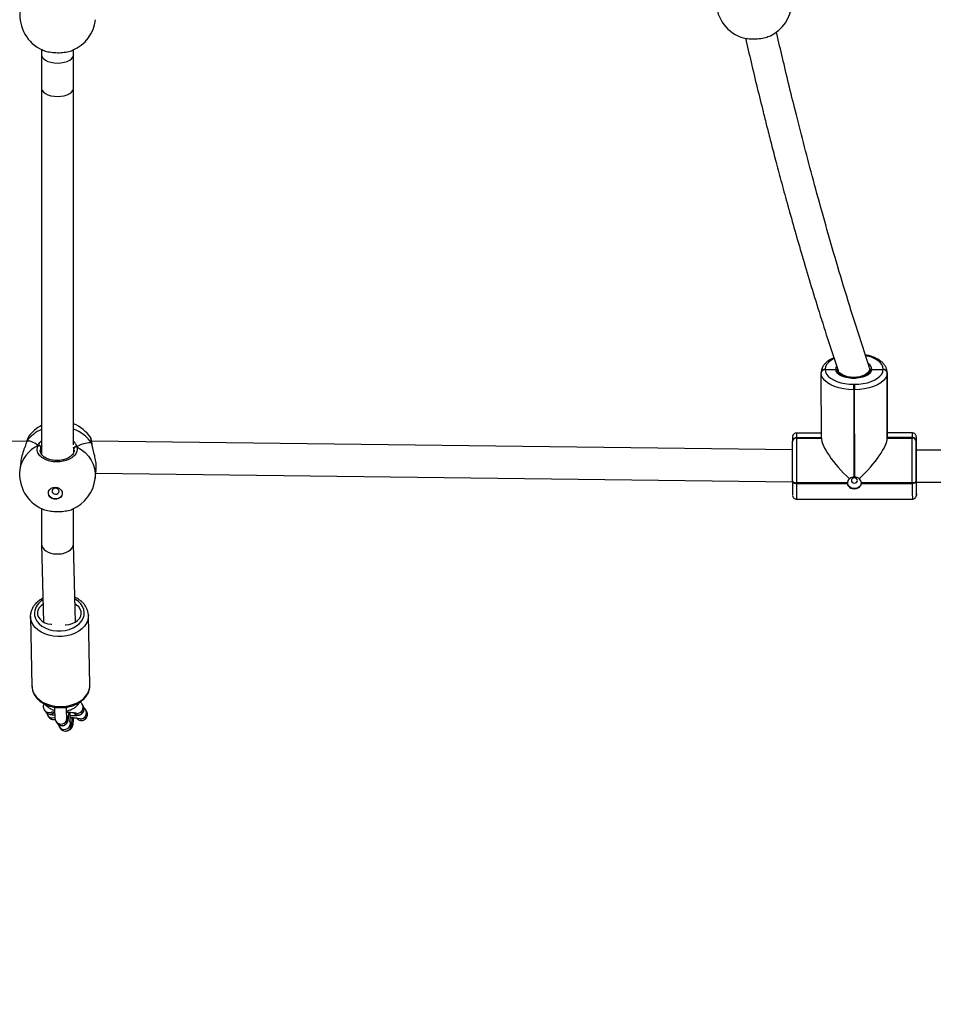
# Model space of a CAD drawing. Units: inches. Extents: x -490 to 1693, y -3645 to -2291.
# Drawn here: x 973 to 1019, y -3396 to -3347 of the extents above; entities that cross this region are included whole.
import ezdxf

# ---------------------------------------------------------------- set-up
doc = ezdxf.new("R2010")
doc.units = ezdxf.units.IN
doc.header["$MEASUREMENT"] = 0
doc.layers.add('VP-EQ', color=7, linetype='Continuous', true_color=0x8a3492)
doc.styles.get("Standard").update_dxf_attribs({"font": 'arial.ttf'})
doc.dimstyles.get("Standard").update_dxf_attribs({"dimtxt": 14, "dimasz": 20, "dimexe": 20, "dimexo": 50, "dimgap": 20, "dimtad": 0, "dimdec": 0, "dimzin": 0, "dimdsep": 46, "dimtxsty": 'Standard', "dimcen": -0.09, "dimadec": 0, "dimazin": 0, "dimtfac": 1, "dimtdec": 4, "dimtofl": 0, "dimtmove": 0, "dimatfit": 3, "dimfxl": 70, "dimfxlon": 1, "dimtolj": 1, "dimtzin": 0, "dimarcsym": 0})

# ---------------------------------------------------------------- blocks, each defined once
blk = doc.blocks.new('*D145')
at = {"layer": 'Defpoints', "color": 0}
for p in [(628.147, -2704.819), (628.147, -3440.37), (1621.114, -3440.37)]:
    blk.add_point(p, dxfattribs=at)
at = {"layer": 'VP-EQ', "color": 0, "lineweight": -2}
for p, q in [((1551.114, -2704.819), (1641.114, -2704.819)), ((1621.114, -2724.819), (1621.114, -3022.949)), ((1621.114, -3420.37), (1621.114, -3093.679)), ((1551.114, -3440.37), (1641.114, -3440.37))]:
    blk.add_line(p, q, dxfattribs=at)
at = {"layer": 'VP-EQ', "color": 0}
for points in [[(1624.447, -2724.819), (1617.78, -2724.819), (1621.114, -2704.819)], [(1617.78, -3420.37), (1624.447, -3420.37), (1621.114, -3440.37)]]:
    blk.add_solid(points, dxfattribs=at)
at = {"layer": 'VP-EQ', "color": 0, "insert": (1621.114, -3058.314), "char_height": 14, "attachment_point": 5, "rotation": 90}
blk.add_mtext('\\A1;740', dxfattribs=at)
blk = doc.blocks.new('*D146')
at = {"layer": 'Defpoints', "color": 0}
for p in [(605.247, -2504.819), (605.248, -3644.67), (1673.382, -3644.67)]:
    blk.add_point(p, dxfattribs=at)
at = {"layer": 'VP-EQ', "color": 0, "lineweight": -2}
for p, q in [((1603.382, -2504.819), (1693.382, -2504.819)), ((1673.382, -2524.819), (1673.382, -3018.334)), ((1673.382, -3624.67), (1673.382, -3098.724)), ((1603.382, -3644.67), (1693.382, -3644.67))]:
    blk.add_line(p, q, dxfattribs=at)
at = {"layer": 'VP-EQ', "color": 0}
for points in [[(1676.715, -2524.819), (1670.048, -2524.819), (1673.382, -2504.819)], [(1670.048, -3624.67), (1676.715, -3624.67), (1673.382, -3644.67)]]:
    blk.add_solid(points, dxfattribs=at)
at = {"layer": 'VP-EQ', "color": 0, "insert": (1673.382, -3058.529), "char_height": 14, "attachment_point": 5, "rotation": 90}
blk.add_mtext('\\A1;1140', dxfattribs=at)
blk = doc.blocks.new('WD1580')
at = {"color": 7, "linetype": 'Continuous', "lineweight": 25}
for p, q in [((31824.52, 15174.83), (31824.52, 15172.19)), ((31824.52, 15172.19), (31824.52, 15155.46)), ((31840.52, 15172.2), (31840.52, 15174.71)), ((31840.52, 15155.46), (31840.52, 15172.2)), ((31824.52, 15155.46), (31824.53, 14972.16)), ((31840.53, 14977.02), (31840.52, 15155.46)), ((32216.97, 15014.85), (32216.97, 15014.74)), ((32216.97, 15014.74), (32222.28, 15014.75)), ((32216.97, 15014.74), (32216.97, 15014.64)), ((32223.28, 15014.49), (32223.28, 15013.97)), ((32239.28, 15014.02), (32239.27, 15014.88)), ((32240.27, 15014.76), (32245.97, 15014.76)), ((32245.97, 15014.76), (32245.97, 15014.87)), ((32245.97, 15014.66), (32245.97, 15014.76)), ((32214.98, 15013.05), (32214.98, 15013.13)), ((32214.98, 15012.92), (32214.98, 15013.03)), ((32215.08, 14980.35), (32214.98, 15012.92)), ((32223.28, 15013.97), (32223.28, 15013.89)), ((32239.27, 15013.9), (32239.28, 15014.02)), ((32247.98, 15013.15), (32247.98, 15013.05)), ((32248.08, 14980.58), (32247.98, 15013.15)), ((32247.98, 15013.05), (32247.98, 15012.95)), ((32248.08, 14980.48), (32247.98, 15013.05)), ((32247.98, 15012.95), (32248.08, 14980.38)), ((32231.23, 15007.29), (32231.63, 15007.29)), ((32231.63, 15004.54), (32231.23, 15004.54)), ((32231.23, 15004.54), (32231.37, 14960.82)), ((32231.77, 14960.82), (32231.63, 15004.54)), ((31818.05, 14981.06), (31817.87, 14980.74)), ((31849.09, 14980.46), (31849.08, 14980.51)), ((32202.58, 14980.55), (32202.58, 14980.45)), ((32202.58, 14980.45), (32202.58, 14980.34)), ((32215.08, 14980.45), (32202.58, 14980.45)), ((32202.58, 14980.34), (32215.08, 14980.35)), ((32215.07, 14982.89), (32202.62, 14982.88)), ((32260.62, 14982.92), (32248.08, 14982.91)), ((32260.58, 14980.59), (32248.08, 14980.58)), ((32248.08, 14980.48), (32248.08, 14980.58)), ((32260.58, 14980.49), (32248.08, 14980.48)), ((32248.08, 14980.38), (32248.08, 14980.48)), ((32248.08, 14980.38), (32260.58, 14980.38)), ((32260.58, 14980.49), (32260.58, 14980.59)), ((32260.58, 14980.38), (32260.58, 14980.49)), ((31816.97, 14978.83), (31473.59, 14974.02)), ((31816.97, 14978.58), (31816.95, 14978.52)), ((31817.08, 14978.78), (31816.96, 14978.52)), ((31824.2, 14972.75), (31824.2, 14975.7)), ((31840.71, 14973.5), (31840.71, 14975.2)), ((32200.57, 14974.42), (31849.58, 14978.84)), ((31849.78, 14977.41), (31849.78, 14977.48)), ((31849.92, 14976.55), (31849.78, 14977.42)), ((32200.59, 14978.76), (32200.59, 14978.83)), ((32200.59, 14978.63), (32200.59, 14978.73)), ((32262.59, 14978.88), (32262.59, 14978.77)), ((32262.59, 14978.77), (32262.59, 14978.67)), ((32262.6, 14973.8), (32262.59, 14978.77)), ((32262.62, 14974.97), (32262.62, 14974.97)), ((32590.57, 14974.51), (32262.61, 14974.28)), ((31814.07, 14968.53), (31813.6, 14964.46)), ((31851.34, 14960.08), (31851.81, 14964.15)), ((31851.66, 14962.81), (32200.58, 14958.42)), ((32200.58, 14958.66), (32200.58, 14959)), ((32228.08, 14957.99), (32202.58, 14957.98)), ((32202.58, 14957.98), (32202.58, 14957.63)), ((32202.58, 14957.63), (32228.08, 14957.65)), ((32260.57, 14958.02), (32235.07, 14958)), ((32235.07, 14957.66), (32260.58, 14957.67)), ((32260.58, 14957.67), (32260.57, 14958.02)), ((32262.58, 14959.05), (32262.58, 14958.71)), ((32262.61, 14958.28), (32590.58, 14958.51)), ((32262.67, 14954.02), (32262.65, 14958.28)), ((32262.67, 14953.81), (32262.67, 14954.02)), ((32202.64, 14949.73), (32260.64, 14949.77)), ((31824.53, 14945.01), (31824.53, 14927.3)), ((31840.53, 14927.42), (31840.53, 14945.07)), ((31824.53, 14927.23), (31825.45, 14888.28)), ((31841.46, 14888.27), (31840.53, 14927.46)), ((31818.94, 14891.05), (31818.96, 14891.77)), ((31848.7, 14856.65), (31847.93, 14891.65)), ((31847.93, 14891.65), (31847.93, 14891.44)), ((31818.94, 14891.01), (31819.7, 14856.02)), ((31848.7, 14856.65), (31848.69, 14856.8)), ((31845.35, 14846.35), (31844.86, 14847.13)), ((31825.76, 14844.43), (31825.8, 14844.37)), ((31825.8, 14844.37), (31826.28, 14843.6)), ((31847.04, 14843.64), (31846.55, 14844.42)), ((31847.04, 14843.64), (31847.11, 14843.52)), ((31827.45, 14841.72), (31827.49, 14841.66)), ((31827.49, 14841.66), (31827.97, 14840.89)), ((31827.97, 14840.89), (31828.33, 14840.46)), ((31831.68, 14838.58), (31832.16, 14837.81)), ((31837.25, 14840.98), (31837.1, 14841.23)), ((31838.94, 14838.27), (31838.79, 14838.52)), ((31833.37, 14835.87), (31833.85, 14835.1))]:
    blk.add_line(p, q, dxfattribs=at)
at = {"color": 8, "linetype": 'Continuous', "lineweight": 25}
for p, q in [((31840.51, 15171.96), (31840.52, 15172.2)), ((31840.51, 15155.22), (31840.52, 15155.46)), ((32215.08, 14980.56), (32202.58, 14980.55)), ((31824.62, 14976.33), (31824.2, 14975.7)), ((31840.72, 14974.23), (31840.71, 14975.2)), ((31849.77, 14977.48), (31849.77, 14977.5)), ((31837.22, 14840.08), (31837.13, 14840.9))]:
    blk.add_line(p, q, dxfattribs=at)
at = {"color": 8, "linetype": 'Continuous', "lineweight": 25, "flags": 128}
for points in [[(31824.52, 15172.19), (31824.53, 15171.99), (31824.8, 15171.12), (31825.44, 15170.3), (31826.4, 15169.57), (31827.65, 15168.96), (31829.13, 15168.51), (31830.77, 15168.22), (31832.48, 15168.12), (31834.2, 15168.21), (31835.85, 15168.49), (31837.33, 15168.94), (31838.59, 15169.54), (31839.57, 15170.27), (31840.22, 15171.09), (31840.51, 15171.96)], [(31824.52, 15155.46), (31824.53, 15155.26), (31824.8, 15154.39), (31825.44, 15153.57), (31826.4, 15152.84), (31827.65, 15152.23), (31829.13, 15151.77), (31830.77, 15151.48), (31832.48, 15151.38), (31834.21, 15151.48), (31835.85, 15151.75), (31837.33, 15152.2), (31838.6, 15152.81), (31839.57, 15153.53), (31840.22, 15154.35), (31840.51, 15155.22)], [(32221.33, 15020.13), (32221.19, 15020.06), (32219.73, 15019.18), (32218.55, 15018.19), (32217.69, 15017.12), (32217.16, 15016), (32216.97, 15014.85)], [(32245.97, 15014.87), (32245.81, 15016.02), (32245.29, 15017.14), (32244.44, 15018.21), (32243.27, 15019.19), (32241.82, 15020.07), (32240.12, 15020.82), (32238.21, 15021.42), (32237.27, 15021.65)], [(32222.28, 15014.75), (32222.42, 15015.67), (32222.62, 15016.11)], [(32262.62, 14980.91), (32262.61, 14980.89), (32262.61, 14980.66)], [(31842.21, 14976.02), (31844.35, 14974.67), (31846.26, 14973.08), (31847.92, 14971.3), (31849.28, 14969.34), (31850.33, 14967.25), (31851.03, 14965.07), (31851.39, 14962.83), (31851.39, 14960.58), (31851.34, 14960.08)], [(32262.62, 14975.01), (32262.62, 14975.01), (32262.62, 14975.07)], [(31820.93, 14893.11), (31820.99, 14891.59), (31821.4, 14890.11), (31822.16, 14888.71), (31823.25, 14887.42), (31824.63, 14886.28), (31826.26, 14885.33), (31828.09, 14884.59), (31830.08, 14884.09), (31832.16, 14883.83), (31834.28, 14883.84), (31836.38, 14884.09), (31838.39, 14884.6), (31840.25, 14885.34), (31841.92, 14886.29), (31843.34, 14887.43), (31844.48, 14888.72), (31845.3, 14890.12), (31845.78, 14891.6), (31845.9, 14893.11), (31845.66, 14894.62), (31845.07, 14896.06), (31844.14, 14897.42), (31842.91, 14898.63), (31841.4, 14899.68), (31841.18, 14899.8)], [(31847.93, 14891.44), (31847.91, 14890.9), (31847.6, 14889.28), (31846.95, 14887.72), (31845.96, 14886.25), (31844.66, 14884.9), (31843.09, 14883.71), (31841.27, 14882.7), (31839.27, 14881.91), (31837.12, 14881.36), (31834.88, 14881.04), (31832.61, 14880.98), (31830.36, 14881.18), (31828.18, 14881.62), (31826.13, 14882.31), (31824.26, 14883.22), (31822.62, 14884.32), (31821.24, 14885.6), (31820.16, 14887.02), (31819.41, 14888.55), (31819.01, 14890.14), (31818.94, 14891.05)], [(31819.7, 14856.02), (31819.77, 14855.15), (31820.18, 14853.55), (31820.93, 14852.03), (31822, 14850.61), (31823.38, 14849.33), (31825.02, 14848.22), (31826.89, 14847.31), (31828.94, 14846.63), (31831.12, 14846.18), (31833.37, 14845.99), (31835.65, 14846.05), (31837.89, 14846.36), (31840.03, 14846.92), (31842.04, 14847.71), (31843.85, 14848.71), (31845.42, 14849.9), (31846.72, 14851.25), (31847.71, 14852.73), (31848.37, 14854.29), (31848.67, 14855.9), (31848.7, 14856.65)], [(31828.24, 14842.97), (31829.27, 14843.12), (31829.31, 14843.13)], [(31842.22, 14842.55), (31841.2, 14842.76), (31841.18, 14842.77)], [(31829.93, 14840.26), (31830.96, 14840.41), (31831.15, 14840.48)], [(31837.7, 14839.3), (31837.56, 14840.33), (31837.25, 14840.98)], [(31838.91, 14837.37), (31838.76, 14838.4), (31838.48, 14839.02)], [(31839.39, 14836.59), (31839.25, 14837.62), (31838.94, 14838.27)], [(31843.91, 14839.84), (31842.89, 14840.05), (31842.88, 14840.06)]]:
    blk.add_lwpolyline(points, dxfattribs=at)
at = {"color": 7, "linetype": 'Continuous', "lineweight": 25, "flags": 128}
for points in [[(32216.97, 15014.64), (32217.14, 15013.49), (32217.66, 15012.36), (32218.51, 15011.3), (32219.68, 15010.31), (32221.13, 15009.44), (32222.83, 15008.69), (32224.74, 15008.08), (32226.81, 15007.64), (32228.99, 15007.37), (32231.23, 15007.29)], [(32240.27, 15014.76), (32240.03, 15013.81), (32239.42, 15012.91), (32238.47, 15012.09), (32237.21, 15011.38), (32235.69, 15010.83), (32233.99, 15010.44), (32232.17, 15010.25), (32230.32, 15010.24), (32228.5, 15010.44), (32226.81, 15010.82), (32225.3, 15011.38), (32224.05, 15012.08), (32223.1, 15012.9), (32222.5, 15013.8), (32222.28, 15014.75)], [(32239.01, 15015.56), (32239.27, 15014.86), (32238.66, 15013.28), (32236.91, 15011.95), (32234.31, 15011.05), (32231.25, 15010.74)], [(32231.63, 15007.29), (32233.87, 15007.38), (32236.05, 15007.65), (32238.13, 15008.09), (32240.04, 15008.7), (32241.75, 15009.45), (32243.22, 15010.33), (32244.39, 15011.32), (32245.26, 15012.38), (32245.79, 15013.51), (32245.97, 15014.66)], [(32231.23, 15004.54), (32228.68, 15004.64), (32226.19, 15004.95), (32223.83, 15005.45), (32221.66, 15006.14), (32219.72, 15006.99), (32218.06, 15007.99), (32216.73, 15009.11), (32215.76, 15010.33), (32215.17, 15011.61), (32214.98, 15012.92)], [(32231.25, 15010.74), (32228.19, 15011.05), (32225.6, 15011.94), (32223.87, 15013.27), (32223.54, 15014.14)], [(32247.98, 15012.95), (32247.77, 15011.63), (32247.17, 15010.35), (32246.18, 15009.14), (32244.84, 15008.01), (32243.17, 15007.01), (32241.22, 15006.15), (32239.03, 15005.46), (32236.67, 15004.96), (32234.18, 15004.65), (32231.63, 15004.54)], [(32202.58, 14980.34), (32202.57, 14978.86), (32202.57, 14977.06), (32202.56, 14975.01), (32202.56, 14972.74), (32202.56, 14970.31), (32202.56, 14967.79), (32202.56, 14965.23), (32202.56, 14962.7), (32202.57, 14960.26), (32202.58, 14957.98)], [(32260.57, 14958.02), (32260.57, 14960.31), (32260.56, 14962.75), (32260.56, 14965.28), (32260.56, 14967.83), (32260.56, 14970.36), (32260.56, 14972.78), (32260.56, 14975.05), (32260.57, 14977.11), (32260.57, 14978.9), (32260.58, 14980.38)], [(31817.08, 14978.78), (31816.98, 14978.62), (31816.97, 14978.58)], [(32200.58, 14959), (32200.58, 14961.01), (32200.57, 14963.15), (32200.57, 14965.37), (32200.57, 14967.62), (32200.57, 14969.83), (32200.57, 14971.96), (32200.57, 14973.95), (32200.58, 14975.75), (32200.58, 14977.32), (32200.59, 14978.63)], [(32262.59, 14978.67), (32262.58, 14977.37), (32262.58, 14975.8), (32262.57, 14973.99), (32262.57, 14972), (32262.57, 14969.87), (32262.57, 14967.66), (32262.57, 14965.42), (32262.57, 14963.2), (32262.58, 14961.06), (32262.58, 14959.05)], [(32262.6, 14973.8), (32262.61, 14974.59), (32262.62, 14975.01)], [(32262.63, 14957.07), (32262.63, 14957.1), (32262.62, 14957.45), (32262.61, 14958.18), (32262.61, 14959.26), (32262.6, 14960.64), (32262.6, 14962.26), (32262.59, 14964.04), (32262.59, 14965.91), (32262.59, 14967.79), (32262.59, 14969.6), (32262.59, 14971.25), (32262.6, 14972.67), (32262.6, 14973.8)], [(32230.08, 14959.11), (32230.2, 14958.62), (32230.53, 14958.2), (32231.01, 14957.92), (32231.59, 14957.83), (32232.16, 14957.93), (32232.65, 14958.2), (32232.97, 14958.62), (32233.08, 14959.11), (32232.97, 14959.61), (32232.64, 14960.02), (32232.15, 14960.3), (32231.58, 14960.4), (32231.01, 14960.3), (32230.52, 14960.02), (32230.2, 14959.6), (32230.08, 14959.11)], [(31831.37, 14955.8), (31832.5, 14955.6), (31833.51, 14955.1), (31834.29, 14954.34), (31834.75, 14953.42), (31834.85, 14952.43), (31834.57, 14951.48), (31833.94, 14950.67), (31833.03, 14950.08), (31831.94, 14949.8), (31830.79, 14949.83), (31829.7, 14950.18), (31828.8, 14950.82), (31828.17, 14951.67), (31827.89, 14952.64), (31827.98, 14953.63), (31828.44, 14954.52), (31829.22, 14955.23), (31830.23, 14955.67), (31831.37, 14955.8)], [(31831.48, 14952.26), (31832.15, 14952.35), (31832.72, 14952.66), (31833.1, 14953.14), (31833.23, 14953.71), (31833.1, 14954.29), (31832.72, 14954.79), (31832.15, 14955.13), (31831.48, 14955.27), (31830.81, 14955.17), (31830.25, 14954.86), (31829.87, 14954.39), (31829.73, 14953.81), (31829.87, 14953.23), (31830.25, 14952.73), (31830.81, 14952.39), (31831.48, 14952.26)], [(32200.58, 14959), (32200.62, 14958.8), (32200.73, 14958.61), (32200.92, 14958.43), (32201.16, 14958.28), (32201.47, 14958.15), (32201.81, 14958.05), (32202.19, 14958), (32202.58, 14957.98)], [(32200.58, 14958.66), (32200.62, 14958.46), (32200.73, 14958.27), (32200.92, 14958.09), (32201.16, 14957.93), (32201.47, 14957.81), (32201.81, 14957.71), (32202.19, 14957.65), (32202.58, 14957.63)], [(32235.07, 14957.93), (32235.03, 14957.59), (32234.66, 14956.66), (32233.95, 14955.88), (32232.99, 14955.34), (32231.88, 14955.09), (32230.73, 14955.17), (32229.67, 14955.57), (32228.82, 14956.24), (32228.27, 14957.11), (32228.08, 14957.98)], [(32260.57, 14958.02), (32260.97, 14958.04), (32261.34, 14958.1), (32261.69, 14958.19), (32261.99, 14958.32), (32262.24, 14958.48), (32262.43, 14958.65), (32262.54, 14958.85), (32262.58, 14959.05)], [(32262.58, 14958.71), (32262.54, 14958.51), (32262.43, 14958.31), (32262.24, 14958.13), (32261.99, 14957.98), (32261.69, 14957.85), (32261.34, 14957.75), (32260.97, 14957.69), (32260.58, 14957.67)], [(32262.67, 14954.02), (32262.67, 14955.32), (32262.68, 14956.9), (32262.68, 14958.39)], [(31834.85, 14952.47), (31834.58, 14951.57), (31833.95, 14950.76), (31833.04, 14950.17), (31831.95, 14949.88), (31830.8, 14949.92), (31829.72, 14950.27), (31828.81, 14950.91), (31828.18, 14951.76), (31827.9, 14952.73), (31827.9, 14953.28)], [(31825.24, 14897.13), (31824.26, 14896.41), (31823.32, 14895.39), (31822.7, 14894.26), (31822.42, 14893.06), (31822.51, 14891.85), (31822.94, 14890.69), (31823.72, 14889.62), (31824.79, 14888.69), (31826.12, 14887.95), (31827.64, 14887.43), (31829.28, 14887.15), (31829.57, 14887.13)], [(31836.33, 14886.93), (31836.62, 14886.93), (31838.3, 14887.11), (31839.9, 14887.54), (31841.33, 14888.2), (31842.55, 14889.05), (31843.49, 14890.07), (31844.11, 14891.2), (31844.39, 14892.4), (31844.3, 14893.61), (31843.86, 14894.77), (31843.09, 14895.84), (31842.02, 14896.77), (31841.25, 14897.24)]]:
    blk.add_lwpolyline(points, dxfattribs=at)
at = {"color": 7, "linetype": 'Continuous', "lineweight": 25}
for centre, radius, start, end in [((32181.33, 15198.93), 19, 176.3667, 249.5414), ((32181.33, 15198.93), 19, 295.5509, 356.3667), ((31832.65, 15192), 19, 173.3823, 245.9903), ((31832.65, 15192), 19, 292.9683, 353.3823), ((32216.84, 15012.98), 1.87, 85.9588, 175.4516), ((32216.84, 15012.88), 1.87, 85.9553, 175.4551), ((32216.84, 15012.78), 1.87, 85.9424, 175.4584), ((32246.11, 15012.99), 1.88, 4.9251, 94.0661), ((32246.11, 15012.89), 1.88, 4.9244, 94.0669), ((32246.11, 15012.79), 1.88, 4.9251, 94.0661), ((32594.32, 15005.8), 363.1, 179.766, 180.1991), ((32600.29, 15005.81), 368.66, 179.7706, 180.1971), ((31833.35, 14969.9), 19, 117.6765, 143.8948), ((31833.35, 14969.9), 19, 34.0276, 67.8133), ((32202.45, 14978.69), 1.87, 85.9405, 175.462), ((32202.45, 14978.58), 1.87, 85.944, 175.4585), ((32202.45, 14978.48), 1.87, 85.9405, 175.462), ((32260.72, 14978.72), 1.88, 4.9244, 94.0669), ((32260.72, 14978.61), 1.88, 4.9251, 94.0661), ((32260.71, 14978.51), 1.88, 4.9275, 94.0637), ((32389.13, 14978.51), 126.54, 179.0276, 179.8356), ((31999.79, 14975.54), 262.89, 359.7248, 1.1708), ((31823.06, 14975.49), 1.16, 10.5458, 106.4572), ((31841.8, 14974.99), 1.11, 68.1913, 168.7275), ((32245.54, 14974.35), 17.1, 359.7426, 2.3965), ((31832.47, 14962.27), 19, 173.3823, 245.9903), ((31832.47, 14962.27), 19, 292.9684, 353.3823), ((32231.57, 14956.66), 4.16, 87.2805, 92.7878), ((32585.3, 14958.13), 384.72, 179.9215, 180.9531), ((32230.63, 14957.83), 2.56, 176.3364, 184.0222), ((32232.5, 14957.82), 2.57, 356.3707, 4.0078), ((32516.77, 14957.22), 254.19, 179.6648, 181.2277)]:
    blk.add_arc(centre, radius, start, end, dxfattribs=at)
at = {"color": 8, "linetype": 'Continuous', "lineweight": 25}
for centre, radius, start, end in [((32236.77, 15014.56), 3.51, 3.1917, 56.636), ((31833.8, 14966.68), 19.35, 35.1033, 69.6447), ((31831.11, 14968.59), 17.35, 112.312, 144.0117), ((32251.77, 14981.03), 49.19, 177.8444, 180.5568), ((32310.04, 14981.06), 49.46, 177.8518, 180.5494), ((31829.26, 14962.18), 15.83, 114.3538, 171.7118), ((32479.41, 14955.87), 276.84, 179.6351, 181.2712), ((32662.89, 14956.9), 402.32, 179.8903, 181.0161), ((32238.28, 14958.03), 24.37, 357.7355, 0.5704), ((32222.94, 14953.36), 39.72, 357.7046, 0.6492), ((31829.33, 14891.97), 8.48, 119.2155, 172.3096), ((31842.31, 14845.55), 3, 268.1724, 32.7086), ((31828.33, 14845.95), 2.98, 211.9857, 268.3369), ((31828.81, 14845.18), 2.98, 211.9925, 268.3361), ((31828.81, 14845.21), 3.01, 268.2983, 318.9459), ((31842.79, 14844.76), 2.98, 218.662, 268.3298), ((31842.8, 14844.77), 3, 268.1715, 31.7527), ((31844, 14842.84), 3, 268.1674, 32.711), ((31844.49, 14842.07), 3, 268.1779, 28.9327), ((31830.02, 14843.24), 2.98, 211.998, 268.3331), ((31830.51, 14842.47), 2.99, 212.0437, 284.8353), ((31834.22, 14840.18), 3, 211.7493, 358.0884), ((31834.7, 14839.4), 3, 212.1676, 358.0884), ((31835.91, 14837.47), 3, 211.7492, 358.0885), ((31844.48, 14842.05), 2.99, 218.664, 268.3278), ((31836.39, 14836.69), 3, 212.1686, 358.0874)]:
    blk.add_arc(centre, radius, start, end, dxfattribs=at)
at = {"color": 7, "linetype": 'Continuous', "lineweight": 25}
for centre, major_axis, ratio, start_param, end_param in [((32231.43, 14966.39), (15.75, -15.69), 0.279198, 3.409745, 4.840521), ((32231.83, 14966.39), (15.67, 15.73), 0.275442, 4.57951, 6.010287), ((31831.15, 14950.92), (-14.54, 27.68), 0.27443, 5.733091, 6.225531), ((31831.15, 14950.92), (-14.54, 27.68), 0.27443, 5.733091, 6.225531), ((31831.15, 14950.92), (19.76, 26.27), 0.325936, 0.130251, 0.622691), ((31831.15, 14950.92), (19.76, 26.27), 0.325936, 0.130251, 0.622691), ((31832.53, 14927.36), (8, 0.09), 0.62975, 3.134147, 4.645939), ((31832.53, 14927.36), (8, 0.09), 0.62975, 4.645939, 6.27574)]:
    blk.add_ellipse(centre, major_axis=major_axis, ratio=ratio, start_param=start_param, end_param=end_param, dxfattribs=at)
for points, knots in [([(32239.16, 15015.58), (32236.89, 15022.51), (32232.47, 15036.03), (32226.27, 15056.07), (32220.57, 15075.3), (32215.33, 15093.7), (32210.52, 15111.25), (32206.12, 15127.94), (32202.21, 15143.35), (32198.72, 15157.49), (32195.63, 15170.42), (32193.6, 15179.09), (32192.61, 15183.46), (32192.54, 15183.76)], [0, 0, 0, 0, 0.127879, 0.249775, 0.365726, 0.475764, 0.579913, 0.678196, 0.770634, 0.850245, 0.924966, 0.994804, 1, 1, 1, 1]), ([(32174.69, 15181.13), (32175.53, 15180.88), (32177.23, 15180.37), (32180.53, 15180.12), (32183.91, 15180.28), (32187.12, 15180.83), (32188.72, 15181.47), (32189.52, 15181.79)], [0, 0, 0, 0, 0.202223, 0.40409, 0.603897, 0.803087, 1, 1, 1, 1]), ([(32177.05, 15180.54), (32177.98, 15176.52), (32179.9, 15168.23), (32182.86, 15155.93), (32185.47, 15145.33), (32187.74, 15136.3), (32189.8, 15128.28), (32192.18, 15119.16), (32194.9, 15108.97), (32197.97, 15097.71), (32201.35, 15085.67), (32205.03, 15072.9), (32209.02, 15059.44), (32213.41, 15045.1), (32218.21, 15029.87), (32221.63, 15019.48), (32223.39, 15014.13)], [0, 0, 0, 0, 0.07, 0.144415, 0.215829, 0.256675, 0.304153, 0.358267, 0.419021, 0.486425, 0.560492, 0.636441, 0.718344, 0.806219, 0.900094, 1, 1, 1, 1]), ([(31824.93, 15174.67), (31824.97, 15174.64), (31825.6, 15174.25), (31827.67, 15173.74), (31830.83, 15173.28), (31834.28, 15173.26), (31837.39, 15173.67), (31839.41, 15174.14), (31840.03, 15174.51), (31840.06, 15174.52)], [0, 0, 0, 0, 0.013104, 0.211484, 0.407562, 0.601638, 0.795111, 0.989707, 1, 1, 1, 1]), ([(32221.29, 15020.57), (32220.83, 15020.37), (32219.76, 15019.89), (32218.33, 15018.96), (32217.01, 15017.82), (32216.01, 15016.59), (32215.34, 15015.27), (32215.02, 15014.12), (32214.99, 15013.39), (32214.98, 15013.14)], [0, 0, 0, 0, 0.1255302, 0.2922085, 0.4599852, 0.6261446, 0.768824, 0.9216918, 1, 1, 1, 1]), ([(32247.98, 15013.14), (32247.97, 15013.43), (32247.94, 15014.17), (32247.62, 15015.34), (32246.98, 15016.59), (32246.06, 15017.76), (32244.87, 15018.84), (32243.4, 15019.82), (32241.69, 15020.67), (32239.78, 15021.36), (32238.23, 15021.81), (32237.29, 15021.96), (32237.08, 15021.99)], [0, 0, 0, 0, 0.067109, 0.17026, 0.274229, 0.381804, 0.494237, 0.610747, 0.729286, 0.847937, 0.966023, 1, 1, 1, 1]), ([(32222.28, 15014.75), (32222.35, 15014.74), (32222.54, 15014.73), (32222.82, 15014.63), (32223.07, 15014.43), (32223.25, 15014.18), (32223.27, 15013.99), (32223.28, 15013.89)], [0, 0, 0, 0, 0.143288, 0.358069, 0.57279, 0.787544, 1, 1, 1, 1]), ([(32223.28, 15013.89), (32223.27, 15013.97), (32223.25, 15014.15), (32223.1, 15014.4), (32222.86, 15014.61), (32222.57, 15014.73), (32222.37, 15014.74), (32222.28, 15014.75)], [0, 0, 0, 0, 0.1829, 0.397443, 0.612062, 0.826745, 1, 1, 1, 1]), ([(32239.27, 15013.9), (32239.28, 15013.98), (32239.3, 15014.16), (32239.45, 15014.41), (32239.69, 15014.62), (32239.98, 15014.74), (32240.18, 15014.75), (32240.27, 15014.76)], [0, 0, 0, 0, 0.182843, 0.3975, 0.612042, 0.826708, 1, 1, 1, 1]), ([(32240.27, 15014.76), (32240.2, 15014.76), (32240.01, 15014.74), (32239.73, 15014.64), (32239.48, 15014.45), (32239.31, 15014.19), (32239.28, 15014), (32239.27, 15013.9)], [0, 0, 0, 0, 0.143334, 0.358095, 0.572857, 0.787477, 1, 1, 1, 1]), ([(32239.28, 15014), (32239.27, 15013.91), (32239.25, 15013.65), (32239.07, 15013.19), (32238.59, 15012.58), (32237.83, 15011.97), (32236.8, 15011.4), (32235.54, 15010.94), (32234.11, 15010.6), (32232.56, 15010.39), (32230.96, 15010.34), (32229.37, 15010.44), (32227.85, 15010.7), (32226.48, 15011.09), (32225.3, 15011.6), (32224.38, 15012.18), (32223.73, 15012.79), (32223.34, 15013.41), (32223.3, 15013.78), (32223.28, 15013.98)], [0, 0, 0, 0, 0.0306965, 0.0911692, 0.1479928, 0.2085881, 0.268416, 0.3284039, 0.3888987, 0.4498327, 0.5110282, 0.5723044, 0.633437, 0.6942224, 0.7544579, 0.8139917, 0.8729245, 0.9319384, 1, 1, 1, 1]), ([(31817.82, 14980.76), (31817.75, 14980.63), (31817.52, 14980.25), (31817.25, 14979.53), (31817.05, 14978.83), (31816.97, 14978.56)], [0, 0, 0, 0, 0.235996, 0.700185, 1, 1, 1, 1]), ([(31849.72, 14977.91), (31849.71, 14977.92), (31849.66, 14978.35), (31849.57, 14979.01), (31849.37, 14979.84), (31849.3, 14980.21), (31849.13, 14980.46), (31849.12, 14980.48)], [0, 0, 0, 0, 0.004091, 0.327144, 0.65723, 0.96326, 1, 1, 1, 1]), ([(32202.65, 14982.87), (32202.65, 14982.88), (32202.39, 14982.92), (32201.93, 14982.78), (32201.39, 14982.49), (32201.04, 14982.13), (32200.82, 14981.78), (32200.7, 14981.48), (32200.65, 14981.26), (32200.63, 14981.13), (32200.62, 14981.05), (32200.62, 14980.95), (32200.61, 14980.84), (32200.61, 14980.6), (32200.6, 14980.07), (32200.59, 14979.41), (32200.59, 14978.94), (32200.59, 14978.85)], [0, 0, 0, 0, 0.001097, 0.074082, 0.131057, 0.178512, 0.21859, 0.25118, 0.274173, 0.289377, 0.305498, 0.331751, 0.394863, 0.536251, 0.734882, 0.944989, 1, 1, 1, 1]), ([(32262.6, 14981.16), (32262.6, 14981.19), (32262.59, 14981.26), (32262.54, 14981.5), (32262.38, 14981.93), (32261.99, 14982.44), (32261.37, 14982.8), (32260.86, 14982.96), (32260.61, 14982.91), (32260.6, 14982.91)], [0, 0, 0, 0, 0.056528, 0.12791, 0.278602, 0.505414, 0.749173, 0.98743, 1, 1, 1, 1]), ([(31817.08, 14978.78), (31816.8, 14977.96), (31816.24, 14976.29), (31815.09, 14973.14), (31814.27, 14970.41), (31814.17, 14968.92), (31814.14, 14968.52)], [0, 0, 0, 0, 0.284291, 0.572225, 0.884988, 1, 1, 1, 1]), ([(31842.21, 14976.02), (31842.29, 14975.29), (31842.47, 14973.85), (31841.26, 14971.75), (31839.1, 14970), (31836.16, 14968.81), (31832.8, 14968.31), (31829.42, 14968.55), (31826.37, 14969.49), (31823.98, 14971.02), (31822.52, 14972.98), (31822.13, 14974.94), (31822.56, 14976.12), (31822.73, 14976.6)], [0, 0, 0, 0, 0.094786, 0.189568, 0.284313, 0.378381, 0.471356, 0.563382, 0.655122, 0.747394, 0.840704, 0.93501, 1, 1, 1, 1]), ([(31822.73, 14976.6), (31822.83, 14976.63), (31823.03, 14976.69), (31823.37, 14976.66), (31823.69, 14976.53), (31823.95, 14976.33), (31824.13, 14976.06), (31824.2, 14975.84), (31824.2, 14975.72), (31824.2, 14975.7)], [0, 0, 0, 0, 0.161719, 0.323449, 0.483733, 0.642444, 0.800715, 0.960322, 1, 1, 1, 1]), ([(31824.2, 14975.7), (31824.19, 14975.8), (31824.17, 14976), (31824, 14976.27), (31823.75, 14976.5), (31823.44, 14976.64), (31823.11, 14976.69), (31822.87, 14976.65), (31822.75, 14976.61), (31822.73, 14976.6)], [0, 0, 0, 0, 0.16172, 0.32348, 0.483666, 0.642142, 0.8006, 0.960403, 1, 1, 1, 1]), ([(31840.71, 14975.2), (31840.72, 14975.3), (31840.74, 14975.5), (31840.91, 14975.77), (31841.17, 14975.97), (31841.48, 14976.1), (31841.82, 14976.13), (31842.06, 14976.08), (31842.18, 14976.03), (31842.21, 14976.02)], [0, 0, 0, 0, 0.161722, 0.3235, 0.483638, 0.642153, 0.800594, 0.960412, 1, 1, 1, 1]), ([(31842.21, 14976.02), (31842.1, 14976.05), (31841.9, 14976.12), (31841.55, 14976.11), (31841.23, 14976.01), (31840.96, 14975.82), (31840.78, 14975.56), (31840.71, 14975.35), (31840.71, 14975.23), (31840.71, 14975.2)], [0, 0, 0, 0, 0.161704, 0.323398, 0.483722, 0.642402, 0.800798, 0.960335, 1, 1, 1, 1]), ([(31849.63, 14977.8), (31849.69, 14977.71), (31849.76, 14977.59), (31849.76, 14977.45), (31849.76, 14977.42)], [0, 0, 0, 0, 0.778871, 1, 1, 1, 1]), ([(31849.77, 14977.41), (31849.77, 14977.41), (31849.78, 14977.52), (31849.72, 14977.66), (31849.65, 14977.78), (31849.63, 14977.8)], [0, 0, 0, 0, 0.049999, 0.77821, 1, 1, 1, 1]), ([(31851.74, 14964.16), (31851.81, 14964.67), (31851.98, 14965.93), (31851.71, 14968.56), (31851.1, 14971.62), (31850.43, 14974.17), (31849.98, 14975.88), (31849.86, 14976.54), (31849.82, 14976.74)], [0, 0, 0, 0, 0.148696, 0.367023, 0.583202, 0.817033, 0.942532, 1, 1, 1, 1]), ([(31840.8, 14974.23), (31840.81, 14974.08), (31840.82, 14973.64), (31840.55, 14972.9), (31839.99, 14972.01), (31839.1, 14971.16), (31837.98, 14970.43), (31836.66, 14969.83), (31835.18, 14969.39), (31833.6, 14969.13), (31831.96, 14969.07), (31830.34, 14969.19), (31828.8, 14969.51), (31827.4, 14969.99), (31826.18, 14970.63), (31825.19, 14971.37), (31824.46, 14972.19), (31824.01, 14973.04), (31823.81, 14973.71), (31823.86, 14974.09), (31823.87, 14974.18)], [0, 0, 0, 0, 0.033053, 0.092237, 0.155319, 0.216416, 0.275449, 0.334457, 0.393031, 0.451706, 0.510397, 0.569014, 0.627583, 0.685868, 0.743999, 0.802157, 0.860174, 0.919572, 0.980434, 1, 1, 1, 1]), ([(32231.37, 14960.82), (32230.98, 14960.77), (32230.21, 14960.68), (32229.48, 14960.32), (32229.15, 14960.07), (32229.09, 14960.03)], [0, 0, 0, 0, 0.456665, 0.913108, 1, 1, 1, 1]), ([(32234.04, 14960.03), (32233.96, 14960.09), (32233.59, 14960.36), (32232.83, 14960.7), (32232.1, 14960.78), (32231.77, 14960.82)], [0, 0, 0, 0, 0.137546, 0.603379, 1, 1, 1, 1]), ([(32229.09, 14960.03), (32228.98, 14959.91), (32228.6, 14959.53), (32228.2, 14958.82), (32228.12, 14958.24), (32228.08, 14957.99)], [0, 0, 0, 0, 0.20116, 0.666991, 1, 1, 1, 1]), ([(32228.08, 14957.65), (32228.14, 14957.32), (32228.27, 14956.67), (32228.92, 14955.87), (32229.84, 14955.29), (32230.97, 14954.99), (32232.16, 14954.99), (32233.28, 14955.27), (32234.2, 14955.83), (32234.88, 14956.64), (32235.01, 14957.31), (32235.07, 14957.66)], [0, 0, 0, 0, 0.1099126, 0.2197506, 0.3310879, 0.4432309, 0.5536169, 0.6625884, 0.7727651, 0.8848251, 1, 1, 1, 1]), ([(32235.07, 14958), (32235.01, 14958.33), (32234.89, 14959), (32234.41, 14959.67), (32234.1, 14959.98), (32234.04, 14960.03)], [0, 0, 0, 0, 0.45673, 0.91314, 1, 1, 1, 1]), ([(32200.65, 14951.48), (32200.66, 14951.45), (32200.66, 14951.39), (32200.72, 14951.14), (32200.88, 14950.72), (32201.27, 14950.22), (32201.88, 14949.81), (32202.37, 14949.76), (32202.61, 14949.73)], [0, 0, 0, 0, 0.054041, 0.126867, 0.280619, 0.512028, 0.760728, 1, 1, 1, 1]), ([(32260.65, 14949.78), (32260.89, 14949.8), (32261.33, 14949.84), (32261.86, 14950.16), (32262.22, 14950.51), (32262.43, 14950.87), (32262.55, 14951.17), (32262.6, 14951.39), (32262.62, 14951.52), (32262.63, 14951.6), (32262.64, 14951.69), (32262.64, 14951.81), (32262.65, 14952.04), (32262.66, 14952.58), (32262.66, 14953.24), (32262.66, 14953.7), (32262.67, 14953.8)], [0, 0, 0, 0, 0.069643, 0.12688, 0.174578, 0.214845, 0.247594, 0.270696, 0.285973, 0.302171, 0.328544, 0.391963, 0.534028, 0.733611, 0.944724, 1, 1, 1, 1]), ([(31824.74, 14944.94), (31824.78, 14944.91), (31825.41, 14944.52), (31827.48, 14944.01), (31830.64, 14943.55), (31834.1, 14943.53), (31837.21, 14943.94), (31839.23, 14944.41), (31839.85, 14944.78), (31839.88, 14944.79)], [0, 0, 0, 0, 0.013105, 0.211479, 0.407564, 0.601638, 0.795111, 0.989706, 1, 1, 1, 1]), ([(31825.17, 14900.22), (31824.95, 14900.11), (31824.11, 14899.7), (31822.86, 14898.78), (31821.46, 14897.49), (31820.35, 14896.04), (31819.54, 14894.47), (31819.1, 14893.06), (31819, 14892.19), (31818.96, 14891.87)], [0, 0, 0, 0, 0.062485, 0.23315, 0.403583, 0.573001, 0.740406, 0.905042, 1, 1, 1, 1]), ([(31847.92, 14891.41), (31847.92, 14891.48), (31847.98, 14892.1), (31847.77, 14893.25), (31847.3, 14894.82), (31846.5, 14896.31), (31845.43, 14897.69), (31844.09, 14898.92), (31842.67, 14899.93), (31841.62, 14900.43), (31841.16, 14900.64)], [0, 0, 0, 0, 0.018588, 0.161373, 0.303663, 0.446639, 0.591314, 0.738102, 0.886802, 1, 1, 1, 1]), ([(31819.71, 14856.18), (31819.71, 14856.08), (31819.69, 14855.45), (31819.88, 14854.27), (31820.4, 14852.71), (31821.22, 14851.23), (31822.31, 14849.87), (31823.67, 14848.64), (31825.26, 14847.58), (31827.05, 14846.7), (31829, 14846.03), (31831.06, 14845.59), (31833.2, 14845.39), (31835.36, 14845.42), (31837.49, 14845.68), (31839.56, 14846.18), (31841.51, 14846.91), (31843.31, 14847.85), (31844.92, 14848.99), (31846.28, 14850.3), (31847.37, 14851.77), (31848.16, 14853.34), (31848.6, 14854.97), (31848.76, 14856.15), (31848.68, 14856.76), (31848.67, 14856.82)], [0, 0, 0, 0, 0.007918, 0.05291, 0.097842, 0.143023, 0.188762, 0.23517, 0.282167, 0.329554, 0.377157, 0.42483, 0.47252, 0.520233, 0.567996, 0.615834, 0.663774, 0.711831, 0.759954, 0.807999, 0.855734, 0.902876, 0.949225, 0.994811, 1, 1, 1, 1]), ([(31825.72, 14847.4), (31825.66, 14847.31), (31825.44, 14846.96), (31825.3, 14846.2), (31825.36, 14845.23), (31825.66, 14844.65), (31825.8, 14844.37)], [0, 0, 0, 0, 0.1021416, 0.3915482, 0.7059093, 1, 1, 1, 1]), ([(31826.06, 14847.23), (31826.18, 14847.08), (31826.61, 14846.52), (31827.6, 14845.71), (31829, 14844.84), (31830.19, 14844.3), (31830.9, 14844.12), (31831.05, 14844.09)], [0, 0, 0, 0, 0.1021674, 0.3710569, 0.6469079, 0.9273243, 1, 1, 1, 1]), ([(31837.05, 14843.75), (31837.07, 14843.76), (31837.68, 14843.83), (31838.83, 14844.21), (31840.42, 14844.91), (31841.75, 14845.85), (31842.79, 14846.89), (31843.25, 14847.66), (31843.46, 14848.01)], [0, 0, 0, 0, 0.006991, 0.219104, 0.433064, 0.647525, 0.837288, 1, 1, 1, 1]), ([(31844.86, 14847.13), (31844.68, 14847.37), (31844.37, 14847.78), (31843.93, 14848.1), (31843.76, 14848.19), (31843.73, 14848.2)], [0, 0, 0, 0, 0.5589356, 0.9289171, 1, 1, 1, 1]), ([(31826.28, 14843.6), (31826.47, 14843.35), (31826.78, 14842.94), (31827.34, 14842.55), (31827.81, 14842.32), (31828.28, 14842.16), (31828.9, 14842.01), (31829.75, 14841.88), (31830.56, 14841.77), (31831.03, 14841.73), (31831.07, 14841.73)], [0, 0, 0, 0, 0.1278868, 0.2125553, 0.2996054, 0.3971604, 0.5290066, 0.7767551, 0.9808916, 1, 1, 1, 1]), ([(31827.1, 14842.74), (31827.11, 14842.66), (31827.13, 14842.28), (31827.33, 14841.94), (31827.49, 14841.66)], [0, 0, 0, 0, 0.190179, 1, 1, 1, 1]), ([(31829.27, 14843.2), (31829.28, 14843.2), (31829.32, 14843.21), (31829.62, 14843.24), (31830.21, 14843.28), (31830.73, 14843.31), (31831.09, 14843.31), (31831.09, 14843.31)], [0, 0, 0, 0, 0.15331, 0.383036, 0.666834, 0.992903, 1, 1, 1, 1]), ([(31831.07, 14845.63), (31831.07, 14845.56), (31831.05, 14844.99), (31831.05, 14843.97), (31831.05, 14842.66), (31831.07, 14841.53), (31831.12, 14840.56), (31831.18, 14839.98), (31831.32, 14839.36), (31831.48, 14838.92), (31831.63, 14838.66), (31831.68, 14838.58)], [0, 0, 0, 0, 0.022303, 0.177356, 0.333177, 0.490809, 0.653089, 0.833504, 0.89937, 0.970549, 1, 1, 1, 1]), ([(31832.16, 14837.81), (31832.27, 14837.65), (31832.53, 14837.29), (31833.12, 14836.8), (31833.92, 14836.44), (31834.85, 14836.33), (31835.73, 14836.5), (31836.45, 14836.87), (31836.98, 14837.33), (31837.34, 14837.82), (31837.56, 14838.28), (31837.7, 14838.68), (31837.79, 14839.07), (31837.88, 14839.59), (31837.97, 14840.34), (31838.06, 14841.43), (31838.13, 14842.36), (31838.16, 14842.97), (31838.16, 14843.09)], [0, 0, 0, 0, 0.041178, 0.098641, 0.161603, 0.227274, 0.293685, 0.349679, 0.39895, 0.443008, 0.483008, 0.522133, 0.570878, 0.644466, 0.755854, 0.861572, 0.972758, 1, 1, 1, 1]), ([(31837.13, 14840.86), (31837.13, 14840.87), (31837.12, 14840.92), (31837.1, 14841.25), (31837.07, 14841.83), (31837.05, 14842.72), (31837.05, 14843.87), (31837.05, 14844.92), (31837.07, 14845.57), (31837.07, 14845.76)], [0, 0, 0, 0, 0.0884544, 0.2128192, 0.368036, 0.5448124, 0.7324473, 0.9249237, 1, 1, 1, 1]), ([(31837.05, 14843.2), (31837.08, 14843.2), (31837.58, 14843.18), (31838.47, 14843.11), (31839.62, 14843.02), (31840.49, 14842.92), (31840.99, 14842.84), (31841.22, 14842.79), (31841.19, 14842.8), (31841.19, 14842.8)], [0, 0, 0, 0, 0.013156, 0.231533, 0.447667, 0.658987, 0.830023, 0.964916, 1, 1, 1, 1]), ([(31838.74, 14841.4), (31839.1, 14841.4), (31839.93, 14841.4), (31841.06, 14841.44), (31842.15, 14841.51), (31842.88, 14841.6), (31843.51, 14841.75), (31844.05, 14841.95), (31844.64, 14842.3), (31845.2, 14842.85), (31845.64, 14843.6), (31845.85, 14844.52), (31845.78, 14845.5), (31845.49, 14846.08), (31845.35, 14846.35)], [0, 0, 0, 0, 0.090665, 0.210837, 0.334576, 0.469849, 0.533965, 0.591049, 0.646562, 0.708678, 0.776878, 0.848797, 0.926917, 1, 1, 1, 1]), ([(31838.82, 14838.15), (31838.82, 14838.16), (31838.81, 14838.21), (31838.79, 14838.54), (31838.76, 14839.12), (31838.74, 14840.01), (31838.74, 14841.16), (31838.75, 14842.21), (31838.76, 14842.86), (31838.76, 14843.05)], [0, 0, 0, 0, 0.088456, 0.212824, 0.368045, 0.544805, 0.732471, 0.924953, 1, 1, 1, 1]), ([(31846.55, 14844.42), (31846.37, 14844.67), (31846.12, 14845.02), (31845.81, 14845.23), (31845.73, 14845.28)], [0, 0, 0, 0, 0.751712, 1, 1, 1, 1]), ([(31846.57, 14839.86), (31846.63, 14839.92), (31846.9, 14840.15), (31847.26, 14840.75), (31847.52, 14841.62), (31847.5, 14842.54), (31847.28, 14843.22), (31847.09, 14843.56), (31847.04, 14843.64)], [0, 0, 0, 0, 0.061873, 0.269453, 0.490319, 0.71526, 0.925789, 1, 1, 1, 1]), ([(31828.32, 14840.44), (31828.56, 14840.22), (31829.06, 14839.76), (31830.03, 14839.46), (31830.82, 14839.4), (31831.21, 14839.55), (31831.28, 14839.57)], [0, 0, 0, 0, 0.302736, 0.616266, 0.929999, 1, 1, 1, 1]), ([(31832.93, 14837), (31832.96, 14836.88), (31833.01, 14836.63), (31833.17, 14836.21), (31833.32, 14835.95), (31833.37, 14835.87)], [0, 0, 0, 0, 0.369292, 0.815415, 1, 1, 1, 1]), ([(31833.85, 14835.1), (31833.96, 14834.94), (31834.22, 14834.58), (31834.81, 14834.09), (31835.61, 14833.73), (31836.54, 14833.62), (31837.42, 14833.79), (31838.14, 14834.16), (31838.67, 14834.62), (31839.03, 14835.11), (31839.25, 14835.57), (31839.39, 14835.97), (31839.48, 14836.36), (31839.57, 14836.88), (31839.66, 14837.63), (31839.75, 14838.72), (31839.82, 14839.66), (31839.85, 14840.29), (31839.86, 14840.42)], [0, 0, 0, 0, 0.041049, 0.098338, 0.161102, 0.22657, 0.292767, 0.348577, 0.397704, 0.441617, 0.481488, 0.520502, 0.569093, 0.64245, 0.753489, 0.858875, 0.969699, 1, 1, 1, 1]), ([(31838.18, 14834.23), (31838.39, 14834.32), (31838.87, 14834.51), (31839.54, 14835.17), (31840.19, 14836.37), (31840.42, 14837.77), (31840.42, 14838.75), (31840.41, 14839.07)], [0, 0, 0, 0, 0.120423, 0.2659543, 0.4837478, 0.8310476, 1, 1, 1, 1]), ([(31838.74, 14840.49), (31838.77, 14840.49), (31839.27, 14840.47), (31840.16, 14840.4), (31841.31, 14840.31), (31842.18, 14840.21), (31842.68, 14840.13), (31842.91, 14840.08), (31842.88, 14840.09), (31842.88, 14840.09)], [0, 0, 0, 0, 0.01314, 0.231521, 0.447657, 0.65898, 0.830019, 0.964915, 1, 1, 1, 1]), ([(31840.44, 14839.07), (31840.44, 14839.14), (31840.44, 14839.55), (31840.45, 14840), (31840.46, 14840.38)], [0, 0, 0, 0, 0.1774351, 1, 1, 1, 1]), ([(31842.08, 14840.21), (31842.15, 14840.11), (31842.39, 14839.72), (31843.07, 14839.27), (31844.04, 14838.95), (31845.06, 14838.99), (31845.96, 14839.3), (31846.38, 14839.71), (31846.56, 14839.88)], [0, 0, 0, 0, 0.072323, 0.26654, 0.462264, 0.659641, 0.857931, 1, 1, 1, 1])]:
    blk.add_open_spline(points, degree=3, knots=knots, dxfattribs=at)
at = {"color": 8, "linetype": 'Continuous', "lineweight": 25}
for points, knots in [([(31817.87, 14980.74), (31817.76, 14980.58), (31817.49, 14980.19), (31817.23, 14979.31), (31817.08, 14978.78)], [0, 0, 0, 0, 0.404905, 1, 1, 1, 1]), ([(31849.63, 14977.8), (31849.53, 14978.54), (31849.36, 14979.89), (31849.18, 14980.28), (31849.09, 14980.46)], [0, 0, 0, 0, 0.54531, 1, 1, 1, 1]), ([(31822.73, 14976.6), (31823.1, 14977.31), (31823.52, 14978.12), (31824.41, 14978.83), (31824.53, 14978.92)], [0, 0, 0, 0, 0.872701, 1, 1, 1, 1]), ([(31824.2, 14975.7), (31824.01, 14975.28), (31823.77, 14974.78), (31823.88, 14974.28), (31823.89, 14974.2)], [0, 0, 0, 0, 0.844762, 1, 1, 1, 1]), ([(31840.71, 14975.2), (31840.69, 14975.29), (31840.64, 14975.49), (31840.5, 14975.71), (31840.42, 14975.84)], [0, 0, 0, 0, 0.409868, 1, 1, 1, 1]), ([(31840.53, 14978.76), (31840.6, 14978.7), (31841.07, 14978.29), (31841.58, 14977.42), (31842.03, 14976.56), (31842.18, 14976.11), (31842.21, 14976.02)], [0, 0, 0, 0, 0.074781, 0.485124, 0.894959, 1, 1, 1, 1]), ([(31849.82, 14976.74), (31849.77, 14977), (31849.68, 14977.37), (31849.64, 14977.7), (31849.63, 14977.8)], [0, 0, 0, 0, 0.67879, 1, 1, 1, 1])]:
    blk.add_open_spline(points, degree=3, knots=knots, dxfattribs=at)
blk = doc.blocks.new('WD1580 2D_')
at = {"xscale": 0.1, "yscale": 0.1, "zscale": 0.1}
blk.add_blockref('WD1580', (-2207.952, -4865.622), dxfattribs=at)

msp = doc.modelspace()

# ---------------------------------------------------------------- block references
at = {"layer": 'VP-EQ', "color": 0}
msp.add_blockref('WD1580 2D_', (0, 0), dxfattribs=at)

# ---------------------------------------------------------------- dimensions: what is measured, and where the dimension line sits
dim = msp.add_linear_dim(base=(1673.382, -3644.67), p1=(605.247, -2504.819), p2=(605.248, -3644.67), angle=90, dimstyle='Standard', override={"dimdec": 0}, dxfattribs=at)
dim.commit()
dim.dimension.update_dxf_attribs({"geometry": '*D146', "text_midpoint": (1673.382, -3058.529), "dimtype": 160})
dim = msp.add_linear_dim(base=(1621.114, -3440.37), p1=(628.147, -2704.819), p2=(628.147, -3440.37), angle=90, text='740', dimstyle='Standard', dxfattribs=at)
dim.commit()
dim.dimension.update_dxf_attribs({"geometry": '*D145', "text_midpoint": (1621.114, -3058.314), "dimtype": 160})

doc.saveas('drawing.dxf')
